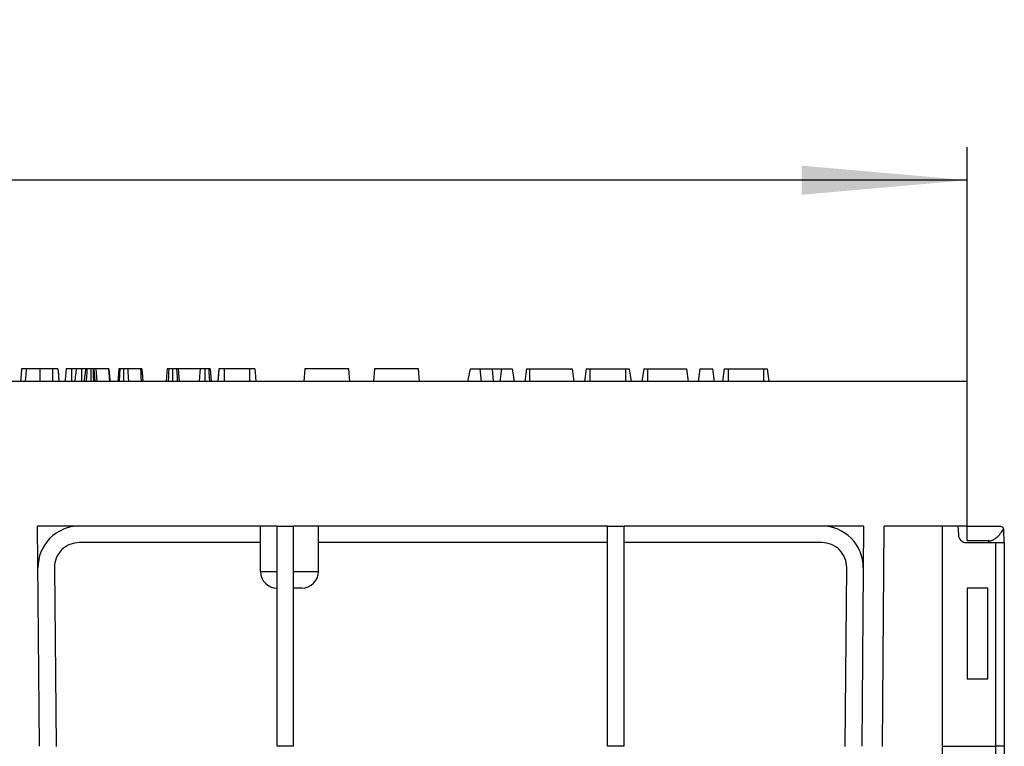
# Model space of a CAD drawing. Units: millimetres. Extents: x -63 to 1239, y -3 to 370.
# Drawn here: x 263 to 293, y 226 to 248 of the extents above; entities that cross this region are included whole.
import ezdxf

# ---------------------------------------------------------------- set-up
doc = ezdxf.new("R2010")
doc.units = ezdxf.units.MM
doc.layers.add('FORMAT', color=7, linetype='Continuous')
doc.styles.add('SLDTEXTSTYLE1', font='TXT', dxfattribs={"width": 0.7})
doc.dimstyles.new('SLDDIMSTYLE1', dxfattribs={"dimtxt": 3.5, "dimasz": 5, "dimexe": 0, "dimexo": 0.0625, "dimgap": 0.875, "dimtad": 2, "dimdec": 1, "dimlfac": 4, "dimrnd": 1e-09, "dimzin": 12, "dimdsep": 46, "dimtxsty": 'SLDTEXTSTYLE1', "dimsah": 1, "dimcen": 0.09, "dimadec": 0, "dimazin": 3, "dimtfac": 1, "dimtdec": 1, "dimtofl": 0, "dimtmove": 0, "dimatfit": 3, "dimfxl": 0, "dimfrac": 2, "dimtolj": 1, "dimtzin": 12, "dimarcsym": 0})

# ---------------------------------------------------------------- blocks, each defined once
blk = doc.blocks.new('_D_4')
at = {"layer": 'FORMAT'}
for p, q in [((41.853, 237.435), (41.853, 244.516)), ((291.853, 237.435), (291.853, 244.516)), ((291.853, 243.516), (41.853, 243.516))]:
    blk.add_line(p, q, dxfattribs=at)
for points in [[(41.853, 243.516), (46.853, 243.076), (46.853, 243.956)], [(291.853, 243.516), (286.853, 243.956), (286.853, 243.076)]]:
    blk.add_solid(points, dxfattribs=at)
at = {"layer": 'FORMAT', "char_height": 3.5, "attachment_point": 1, "style": 'SLDTEXTSTYLE1'}
for s, insert in [('%%p', (162.833, 248.028)), ('1000', (154.618, 248.028)), ('2', (166.039, 248.028))]:
    blk.add_mtext(s, dxfattribs=dict(at, insert=insert))

msp = doc.modelspace()

# ---------------------------------------------------------------- linework, layer by layer
at = {"color": 7, "linetype": 'Continuous', "lineweight": 25}
for p, q in [((264.189, 237.81), (263.799, 237.81)), ((264.898, 237.81), (264.758, 237.81)), ((265.44, 237.81), (265.411, 237.81)), ((265.882, 237.81), (265.493, 237.81)), ((265.882, 237.81), (265.914, 237.435)), ((265.888, 237.81), (265.882, 237.81)), ((265.888, 237.81), (265.921, 237.435)), ((265.892, 237.81), (265.888, 237.81)), ((266.845, 237.81), (266.462, 237.81)), ((268.652, 237.81), (267.984, 237.81)), ((270.148, 237.81), (269.376, 237.81)), ((271.82, 237.81), (271.787, 237.435)), ((273.151, 237.81), (271.82, 237.81)), ((273.184, 237.435), (273.151, 237.81)), ((273.929, 237.81), (273.896, 237.435)), ((275.261, 237.81), (273.929, 237.81)), ((275.293, 237.435), (275.261, 237.81)), ((276.816, 237.81), (276.744, 237.435)), ((276.816, 237.81), (277.118, 237.81)), ((277.118, 237.81), (277.157, 237.435)), ((277.118, 237.81), (277.482, 237.81)), ((277.482, 237.81), (277.514, 237.435)), ((277.482, 237.81), (277.767, 237.81)), ((277.767, 237.81), (277.714, 237.435)), ((277.767, 237.81), (278.094, 237.81)), ((278.094, 237.81), (278.147, 237.435)), ((278.53, 237.81), (278.477, 237.435)), ((278.53, 237.81), (278.611, 237.81)), ((278.611, 237.81), (278.611, 237.435)), ((278.611, 237.81), (279.902, 237.81)), ((279.902, 237.81), (279.955, 237.435)), ((280.328, 237.81), (280.275, 237.435)), ((280.328, 237.81), (280.44, 237.81)), ((280.44, 237.81), (280.44, 237.435)), ((280.44, 237.81), (281.523, 237.81)), ((281.523, 237.81), (281.523, 237.435)), ((281.523, 237.81), (281.635, 237.81)), ((281.635, 237.81), (281.688, 237.435)), ((282.07, 237.81), (282.018, 237.435)), ((282.07, 237.81), (282.018, 237.435)), ((282.07, 237.81), (282.183, 237.81)), ((282.07, 237.81), (282.07, 237.81)), ((282.183, 237.81), (282.183, 237.435)), ((282.183, 237.81), (283.367, 237.81)), ((283.367, 237.81), (283.42, 237.435)), ((283.769, 237.81), (283.716, 237.435)), ((283.769, 237.81), (284.158, 237.81)), ((284.211, 237.435), (284.158, 237.81)), ((284.509, 237.81), (284.456, 237.435)), ((284.509, 237.81), (284.621, 237.81)), ((284.621, 237.81), (284.621, 237.435)), ((284.621, 237.81), (285.694, 237.81)), ((285.694, 237.81), (285.694, 237.435)), ((285.694, 237.81), (285.806, 237.81)), ((285.806, 237.81), (285.859, 237.435)), ((291.853, 237.435), (260.678, 237.435)), ((291.853, 233.06), (291.853, 237.435)), ((270.978, 233.06), (263.734, 233.06)), ((263.792, 226.404), (263.734, 233.06)), ((270.478, 231.685), (270.478, 233.06)), ((270.978, 233.06), (271.478, 233.06)), ((270.978, 226.408), (270.978, 233.06)), ((280.978, 233.06), (271.478, 233.06)), ((271.478, 226.408), (271.478, 233.06)), ((272.228, 231.685), (272.228, 233.06)), ((280.978, 233.06), (281.478, 233.06)), ((280.978, 226.408), (280.978, 233.06)), ((288.723, 233.06), (281.478, 233.06)), ((281.478, 226.408), (281.478, 233.06)), ((288.723, 233.06), (288.665, 226.404)), ((289.29, 226.399), (289.348, 233.06)), ((291.853, 233.06), (289.348, 233.06)), ((291.103, 233.06), (291.103, 226.404)), ((291.577, 233.06), (291.591, 232.797)), ((291.853, 233.06), (292.823, 233.06)), ((291.853, 232.622), (291.853, 233.06)), ((292.98, 232.56), (292.967, 232.939)), ((270.478, 232.56), (264.995, 232.56)), ((280.978, 232.56), (272.228, 232.56)), ((287.462, 232.56), (281.478, 232.56)), ((291.84, 232.56), (292.501, 232.56)), ((291.853, 232.622), (292.501, 232.622)), ((292.501, 232.622), (292.501, 232.56)), ((292.501, 232.56), (292.913, 232.56)), ((292.728, 226.404), (292.728, 232.56)), ((292.913, 232.56), (292.978, 232.56)), ((292.978, 232.56), (292.98, 232.56)), ((292.978, 232.56), (292.978, 226.404)), ((264.245, 231.803), (264.292, 226.408)), ((288.165, 226.408), (288.212, 231.803)), ((270.478, 231.685), (270.978, 231.685)), ((271.478, 231.685), (272.228, 231.685)), ((271.728, 231.185), (271.478, 231.185)), ((292.478, 231.185), (291.853, 231.185)), ((291.853, 231.185), (291.853, 228.44)), ((292.478, 228.44), (292.478, 231.185)), ((291.853, 228.44), (292.478, 228.44)), ((264.292, 226.408), (264.292, 226.399)), ((271.478, 226.408), (270.978, 226.408)), ((281.478, 226.408), (280.978, 226.408)), ((288.165, 226.399), (288.165, 226.408)), ((291.103, 226.404), (292.728, 226.404)), ((291.103, 226.404), (291.103, 216.663)), ((292.978, 226.404), (292.728, 226.404)), ((292.728, 216.663), (292.728, 226.404)), ((292.978, 226.404), (292.978, 216.846))]:
    msp.add_line(p, q, dxfattribs=at)
at = {"color": 8, "linetype": 'Continuous', "lineweight": 25}
msp.add_line((292.967, 232.939), (292.935, 232.939), dxfattribs=at)
at = {"color": 7, "linetype": 'Continuous', "lineweight": 25, "flags": 128}
for points in [[(263.252, 237.81), (263.237, 237.641), (263.219, 237.435)], [(263.388, 237.81), (263.377, 237.641), (263.363, 237.435)], [(263.799, 237.81), (263.799, 237.641), (263.798, 237.435)], [(264.189, 237.81), (264.19, 237.644), (264.19, 237.435)], [(264.348, 237.81), (264.362, 237.644), (264.381, 237.435)], [(264.348, 237.81), (264.365, 237.615), (264.381, 237.435)], [(264.596, 237.81), (264.588, 237.713), (264.576, 237.574), (264.563, 237.435)], [(264.758, 237.81), (264.758, 237.71), (264.758, 237.572), (264.757, 237.435)], [(264.898, 237.81), (264.888, 237.694), (264.876, 237.565), (264.865, 237.435)], [(265.063, 237.81), (265.063, 237.694), (265.063, 237.565), (265.063, 237.435)], [(265.179, 237.81), (265.169, 237.696), (265.158, 237.565), (265.146, 237.435)], [(265.227, 237.81), (265.221, 237.713), (265.212, 237.574), (265.204, 237.435)], [(265.344, 237.81), (265.344, 237.603), (265.344, 237.435)], [(265.411, 237.81), (265.419, 237.603), (265.426, 237.435)], [(265.44, 237.81), (265.447, 237.69), (265.455, 237.562), (265.462, 237.435)], [(265.493, 237.81), (265.503, 237.689), (265.513, 237.562), (265.524, 237.435)], [(265.892, 237.81), (265.901, 237.709), (265.913, 237.572), (265.925, 237.435)], [(266.191, 237.81), (266.179, 237.672), (266.158, 237.435)], [(266.227, 237.81), (266.215, 237.635), (266.201, 237.435)], [(266.331, 237.81), (266.33, 237.635), (266.33, 237.435)], [(266.462, 237.81), (266.468, 237.717), (266.477, 237.576), (266.486, 237.435)], [(266.845, 237.81), (266.853, 237.693), (266.862, 237.564), (266.871, 237.435)], [(266.887, 237.81), (266.897, 237.693), (266.909, 237.564), (266.92, 237.435)], [(267.652, 237.81), (267.643, 237.708), (267.631, 237.571), (267.619, 237.435)], [(267.705, 237.81), (267.699, 237.708), (267.691, 237.571), (267.683, 237.435)], [(267.817, 237.81), (267.817, 237.702), (267.817, 237.568), (267.816, 237.435)], [(267.937, 237.81), (267.944, 237.692), (267.952, 237.563), (267.961, 237.435)], [(267.984, 237.81), (267.995, 237.688), (268.006, 237.561), (268.017, 237.435)], [(268.652, 237.81), (268.645, 237.715), (268.634, 237.575), (268.623, 237.435)], [(268.798, 237.81), (268.798, 237.718), (268.798, 237.576), (268.798, 237.435)], [(268.912, 237.81), (268.918, 237.718), (268.928, 237.576), (268.938, 237.435)], [(268.954, 237.81), (268.964, 237.691), (268.976, 237.563), (268.987, 237.435)], [(269.219, 237.81), (269.204, 237.635), (269.186, 237.435)], [(269.219, 237.81), (269.211, 237.716), (269.198, 237.576), (269.186, 237.435)], [(269.376, 237.81), (269.376, 237.712), (269.375, 237.574), (269.375, 237.435)], [(270.148, 237.81), (270.149, 237.711), (270.149, 237.573), (270.149, 237.435)], [(270.306, 237.81), (270.315, 237.711), (270.327, 237.573), (270.339, 237.435)]]:
    msp.add_lwpolyline(points, dxfattribs=at)
at = {"color": 7, "linetype": 'Continuous', "lineweight": 25}
for centre, radius, start, end in [((264.995, 231.81), 1.25, 90, 180.5), ((287.462, 231.81), 1.25, 359.5, 90), ((292.842, 232.935), 0.125, 2, 47.1157), ((291.84, 232.81), 0.25, 183, 270), ((264.995, 231.81), 0.75, 90, 180.5), ((287.462, 231.81), 0.75, 359.5, 90), ((270.978, 231.685), 0.5, 180, 270), ((271.728, 231.685), 0.5, 270, 0)]:
    msp.add_arc(centre, radius, start, end, dxfattribs=at)
for points, knots in [([(263.388, 237.81), (263.364, 237.81), (263.302, 237.81), (263.258, 237.81), (263.253, 237.81), (263.252, 237.81)], [0, 0, 0, 0, 0.277728, 0.735658, 1, 1, 1, 1]), ([(263.799, 237.81), (263.723, 237.81), (263.592, 237.81), (263.458, 237.81), (263.405, 237.81), (263.388, 237.81)], [0, 0, 0, 0, 0.481384, 0.837356, 1, 1, 1, 1]), ([(264.348, 237.81), (264.345, 237.81), (264.339, 237.81), (264.304, 237.81), (264.262, 237.81), (264.222, 237.81), (264.197, 237.81), (264.189, 237.81)], [0, 0, 0, 0, 0.295825, 0.530478, 0.720325, 0.910733, 1, 1, 1, 1]), ([(264.758, 237.81), (264.74, 237.81), (264.703, 237.81), (264.652, 237.81), (264.614, 237.81), (264.598, 237.81), (264.597, 237.81), (264.596, 237.81)], [0, 0, 0, 0, 0.204143, 0.413387, 0.661458, 0.905867, 1, 1, 1, 1]), ([(265.063, 237.81), (265.043, 237.81), (265, 237.81), (264.946, 237.81), (264.911, 237.81), (264.899, 237.81), (264.898, 237.81), (264.898, 237.81)], [0, 0, 0, 0, 0.233967, 0.477208, 0.700077, 0.89313, 1, 1, 1, 1]), ([(265.182, 237.81), (265.173, 237.81), (265.151, 237.81), (265.11, 237.81), (265.078, 237.81), (265.063, 237.81)], [0, 0, 0, 0, 0.267284, 0.664415, 1, 1, 1, 1]), ([(265.227, 237.81), (265.219, 237.81), (265.2, 237.81), (265.182, 237.81), (265.18, 237.81), (265.179, 237.81)], [0, 0, 0, 0, 0.279298, 0.65265, 1, 1, 1, 1]), ([(265.344, 237.81), (265.333, 237.81), (265.306, 237.81), (265.264, 237.81), (265.239, 237.81), (265.227, 237.81)], [0, 0, 0, 0, 0.247329, 0.625181, 1, 1, 1, 1]), ([(265.411, 237.81), (265.402, 237.81), (265.387, 237.81), (265.364, 237.81), (265.35, 237.81), (265.344, 237.81)], [0, 0, 0, 0, 0.41165, 0.714001, 1, 1, 1, 1]), ([(265.493, 237.81), (265.488, 237.81), (265.481, 237.81), (265.463, 237.81), (265.448, 237.81), (265.44, 237.81)], [0, 0, 0, 0, 0.369747, 0.653813, 1, 1, 1, 1]), ([(266.227, 237.81), (266.22, 237.81), (266.202, 237.81), (266.192, 237.81), (266.191, 237.81), (266.191, 237.81)], [0, 0, 0, 0, 0.29299, 0.776685, 1, 1, 1, 1]), ([(266.331, 237.81), (266.316, 237.81), (266.287, 237.81), (266.253, 237.81), (266.235, 237.81), (266.227, 237.81)], [0, 0, 0, 0, 0.35129, 0.726432, 1, 1, 1, 1]), ([(266.462, 237.81), (266.45, 237.81), (266.425, 237.81), (266.381, 237.81), (266.347, 237.81), (266.331, 237.81)], [0, 0, 0, 0, 0.33678, 0.682641, 1, 1, 1, 1]), ([(266.887, 237.81), (266.886, 237.81), (266.882, 237.81), (266.867, 237.81), (266.851, 237.81), (266.845, 237.81)], [0, 0, 0, 0, 0.299291, 0.749837, 1, 1, 1, 1]), ([(267.705, 237.81), (267.69, 237.81), (267.661, 237.81), (267.653, 237.81), (267.652, 237.81), (267.652, 237.81)], [0, 0, 0, 0, 0.466901, 0.932777, 1, 1, 1, 1]), ([(267.817, 237.81), (267.806, 237.81), (267.777, 237.81), (267.739, 237.81), (267.715, 237.81), (267.705, 237.81)], [0, 0, 0, 0, 0.281098, 0.702174, 1, 1, 1, 1]), ([(267.937, 237.81), (267.928, 237.81), (267.905, 237.81), (267.864, 237.81), (267.832, 237.81), (267.817, 237.81)], [0, 0, 0, 0, 0.26658, 0.667224, 1, 1, 1, 1]), ([(267.984, 237.81), (267.983, 237.81), (267.981, 237.81), (267.962, 237.81), (267.943, 237.81), (267.937, 237.81)], [0, 0, 0, 0, 0.292128, 0.746696, 1, 1, 1, 1]), ([(268.798, 237.81), (268.777, 237.81), (268.734, 237.81), (268.683, 237.81), (268.662, 237.81), (268.652, 237.81)], [0, 0, 0, 0, 0.346171, 0.676924, 1, 1, 1, 1]), ([(268.912, 237.81), (268.9, 237.81), (268.876, 237.81), (268.834, 237.81), (268.809, 237.81), (268.798, 237.81)], [0, 0, 0, 0, 0.411681, 0.765924, 1, 1, 1, 1]), ([(268.954, 237.81), (268.953, 237.81), (268.952, 237.81), (268.938, 237.81), (268.919, 237.81), (268.912, 237.81)], [0, 0, 0, 0, 0.283297, 0.762926, 1, 1, 1, 1]), ([(269.376, 237.81), (269.358, 237.81), (269.322, 237.81), (269.273, 237.81), (269.235, 237.81), (269.221, 237.81), (269.219, 237.81), (269.219, 237.81)], [0, 0, 0, 0, 0.200247, 0.406361, 0.662592, 0.910922, 1, 1, 1, 1]), ([(270.306, 237.81), (270.305, 237.81), (270.302, 237.81), (270.277, 237.81), (270.242, 237.81), (270.197, 237.81), (270.165, 237.81), (270.148, 237.81)], [0, 0, 0, 0, 0.261824, 0.448744, 0.636832, 0.806446, 1, 1, 1, 1]), ([(292.501, 232.622), (292.521, 232.619), (292.562, 232.615), (292.636, 232.636), (292.738, 232.7), (292.852, 232.815), (292.907, 232.897), (292.935, 232.939)], [0, 0, 0, 0, 0.094205, 0.188444, 0.351218, 0.665449, 1, 1, 1, 1]), ([(292.823, 233.06), (292.823, 233.06), (292.829, 233.06), (292.842, 233.059), (292.868, 233.055), (292.904, 233.044), (292.937, 233.021), (292.953, 232.985), (292.941, 232.954), (292.935, 232.939)], [0, 0, 0, 0, 0.0028102, 0.044355, 0.1177359, 0.2656486, 0.5068592, 0.7534895, 1, 1, 1, 1])]:
    msp.add_open_spline(points, degree=3, knots=knots, dxfattribs=at)

# ---------------------------------------------------------------- dimensions: what is measured, and where the dimension line sits
at = {"layer": 'FORMAT'}
dim = msp.add_linear_dim(base=(41.853, 243.516), p1=(291.853, 237.435), p2=(41.853, 237.435), angle=0, text='<>%%p2', dimstyle='SLDDIMSTYLE1', dxfattribs=at)
dim.commit()
dim.dimension.update_dxf_attribs({"geometry": '_D_4', "text_midpoint": (161.449, 243.516), "dimtype": 160})

doc.saveas('drawing.dxf')
